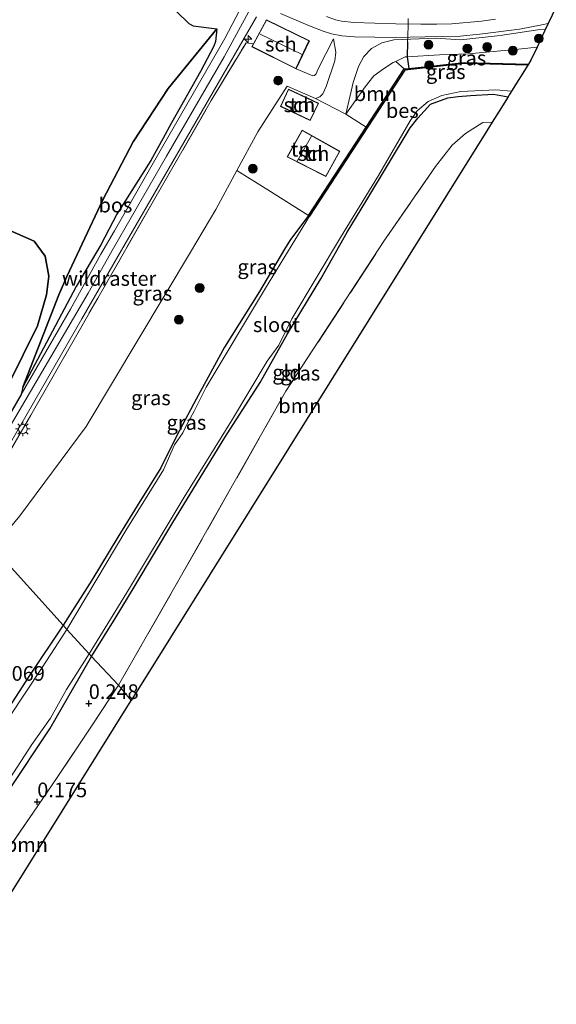
# Model space of a CAD drawing. Units: metres. Extents: x 201586 to 210004, y 506248 to 512503.
# Drawn here: x 202633 to 202724, y 506551 to 506719 of the extents above; entities that cross this region are included whole.
import ezdxf
from ezdxf.enums import TextEntityAlignment as Align

# ---------------------------------------------------------------- set-up
doc = ezdxf.new("R2010")
doc.units = ezdxf.units.M
doc.linetypes.add('IE-TERREINAFSCHEIDING', pattern=[10, 8, -2])
doc.layers.get('0').update_dxf_attribs({"lineweight": 25})
for name, color, linetype, lineweight in [('B-ME-AL-OVERIG-S-B1', 7, 'Continuous', 18), ('B-ME-GR-BOOM-GV-B6', 93, 'Continuous', 18), ('B-ME-GR-BOOM-S-B1', 93, 'Continuous', 18), ('B-ME-GR-BOS-GV-B6', 10, 'Continuous', 25), ('B-ME-GW-HOOGTEPUNT-S-B1', 10, 'Continuous', 25), ('B-ME-GW-INSTEEKWATERGANG-L-B1', 10, 'Continuous', 25), ('B-ME-GW-KRUINLIJN-L-B1', 93, 'Continuous', 18), ('B-ME-GW-TEENLIJN-L-B1', 93, 'Continuous', 18), ('B-ME-IE-GRASLAND-GV-B6', 93, 'Continuous', 18), ('B-ME-IE-GRONDWERKLIJN-GROND_INGERICHT-GV-B6', 253, 'Continuous', 18), ('B-ME-IE-HULPGEOMETRIE-L-B1', 53, 'Continuous', 18), ('B-ME-IE-MEUBILAIR_WEGMEUBILAIR-LICHTMAST-S-B1', 8, 'Continuous', 18), ('B-ME-IE-TERREINAFSCHEIDING-DOORGANG-L-B1', 8, 'IE-TERREINAFSCHEIDING-KUNSTMATIG-OPEN', 18), ('B-ME-IE-TERREINAFSCHEIDING-HAAG-L-B1', 10, 'Continuous', 25), ('B-ME-IE-TERREINAFSCHEIDING-RASTERHEKWERK-L-B1', 8, 'IE-TERREINAFSCHEIDING', 18), ('B-ME-KG-KADASTRAAL-DAKRAND-L-B1', 13, 'Continuous', 18), ('B-ME-KG-KADASTRAAL-NOKLIJN-L-B1', 13, 'Continuous', 18), ('B-ME-KG-KADASTRAAL-OPNAMEDTMGRENS-L-B1', 10, 'Continuous', 25), ('B-ME-OB-BESCHOEIING-GV-B6', 10, 'Continuous', 25), ('B-ME-OG-BEBOUWING-GV-B6', 173, 'Continuous', 18), ('B-ME-OG-WATER-GV-B6', 153, 'Continuous', 18), ('B-ME-VH-VERH_SOORT-BITUMEN-GV-B6', 8, 'IE-TERREINAFSCHEIDING-NATUURLIJK-HOUTWAL', 18)]:
    doc.layers.add(name, color=color, linetype=linetype, lineweight=lineweight)
doc.styles.add('NLCS-ISO', font='NLCS-ISO.TTF')
doc.linetypes.add('IE-TERREINAFSCHEIDING-KUNSTMATIG-OPEN', pattern='A,7,-1.5,[67,NLCS.SHX,S=0.75,R=0,X=0,Y=0],-1.5', length=10)
doc.linetypes.add('IE-TERREINAFSCHEIDING-NATUURLIJK-HOUTWAL', pattern='A,7,-1.5,[67,NLCS.SHX,S=0.75,R=45,X=0,Y=0],-1.5,7,-1.5,[70,NLCS.SHX,S=0.75,R=0,X=0,Y=0],-1.5', length=20)

# ---------------------------------------------------------------- blocks, each defined once
blk = doc.blocks.new('boom')
blk.add_hatch(color=256).paths.add_polyline_path([(-0.75, 0, 1), (0.75, 0, 1)])
blk.add_circle((0, 0), 0.75)
blk = doc.blocks.new('hecto')
for p, q in [((0, 0.625), (-0.625, 0)), ((0, -0.625), (0, 0.625)), ((-0.625, 0), (0.625, 0)), ((0.625, 0), (0, -0.625))]:
    blk.add_line(p, q)
blk = doc.blocks.new('hoogtepunt')
for p, q in [((-0.5, 0), (0.5, 0)), ((0, 0.5), (0, -0.5))]:
    blk.add_line(p, q)
blk = doc.blocks.new('lantaarnpaal')
for p, q in [((-0.75, 0), (-1.25, 0)), ((-0.88, 0.88), (-0.53, 0.53)), ((0, 0.75), (0, 1.25)), ((0.53, 0.53), (0.88, 0.88)), ((0.75, 0), (1.25, 0)), ((-0.53, -0.53), (-0.88, -0.88)), ((0, -0.75), (0, -1.25)), ((0.53, -0.53), (0.88, -0.88))]:
    blk.add_line(p, q)
blk.add_circle((0, 0), 0.75)

msp = doc.modelspace()

# ---------------------------------------------------------------- linework, layer by layer
at = {"layer": 'B-ME-GR-BOOM-GV-B6'}
for points in [[(202691.8062, 506701.1166, 0.205), (202688.347, 506703.359, -0.009), (202691.611, 506708.031, 0.202), (202693.106, 506709.913, 0.197), (202694.74, 506711.102, 0.211), (202696.437, 506712.155, 0.233), (202696.855, 506712.357, 0.236), (202698.3021, 506711.0723, 0.154), (202691.8062, 506701.1166, 0.205)], [(202651.723, 506603.273, 0.024), (202649.567, 506605.904, 0.106), (202659.853, 506623.837, 0.043), (202678.121, 506656.074, 0.167), (202694.833, 506681.648, 0.152), (202703.618, 506694.415, 0.079), (202706.487, 506698.056, 0.217), (202708.729, 506700.044, 0.136), (202711.728, 506701.938, 0.177), (202713.308, 506701.977, 0.114), (202712.406, 506700.531, 0.05), (202651.723, 506603.273, 0.024)], [(202651.723, 506603.273, 0.024), (202619.364, 506551.41, 0.069), (202615.86, 506555.741, 0.187), (202618.345, 506559.908, 0.206), (202622.575, 506566.286, 0.319), (202628.105, 506574.117, 0.181), (202635.034, 506584.19, 0.157), (202639.095, 506590.129, 0.072), (202644.923, 506598.907, 0.29), (202649.567, 506605.904, 0.106), (202651.723, 506603.273, 0.024)]]:
    msp.add_polyline3d(points, dxfattribs=at)
at = {"layer": 'B-ME-GR-BOS-GV-B6'}
for points in [[(202659.4977, 506720.8244, 4.0322), (202661.5502, 506718.8279, 3.9172), (202662.3037, 506718.443, 3.8844), (202666.3044, 506717.9402, 3.5059), (202657.9938, 506707.7233, 3.6907), (202652.0728, 506698.653, 4.1529), (202646.9032, 506688.7396, 3.9218), (202640.7265, 506675.628, 3.7369), (202639.3932, 506672.4896, 3.4597), (202633.2514, 506656.7399, 2.9591), (202632.9182, 506655.4893, 2.9591), (202630.5842, 506651.4496, 2.9591), (202621.6277, 506636.5845, 2.9741)], [(202633.2514, 506656.7399, 2.9591), (202639.3932, 506672.4896, 3.4597), (202640.7265, 506675.628, 3.7369), (202646.9032, 506688.7396, 3.9218), (202652.0728, 506698.653, 4.1529), (202657.9938, 506707.7233, 3.6907), (202666.3044, 506717.9402, 3.5059), (202666.0712, 506715.7373, 3.3292), (202665.8361, 506714.9592, 3.2612), (202663.5441, 506710.6103, 3.2443), (202658.5796, 506701.882, 3.265), (202657.1957, 506699.2727, 3.2499), (202655.0421, 506695.4352, 3.2253), (202649.285, 506686.2747, 3.2327), (202646.5519, 506681.0347, 3.0718), (202642.3316, 506673.9274, 3.0396), (202633.2514, 506656.7399, 2.9591)], [(202630.9, 506683.525, 3.5206), (202635.1865, 506681.6868, 3.5206), (202637.0547, 506679.0854, 3.5206), (202637.6608, 506675.6878, 3.6587), (202637.2629, 506672.523, 3.4516), (202635.7197, 506667.2039, 3.2445), (202628.2811, 506652.2455, 3.3135)], [(202628.2811, 506652.2455, 3.3135), (202635.7197, 506667.2039, 3.2445), (202637.2629, 506672.523, 3.4516), (202637.6608, 506675.6878, 3.6587), (202637.0547, 506679.0854, 3.5206), (202635.1865, 506681.6868, 3.5206), (202630.9, 506683.525, 3.5206)]]:
    msp.add_polyline3d(points, dxfattribs=at)
at = {"layer": 'B-ME-GW-INSTEEKWATERGANG-L-B1'}
for points in [[(202644.947, 506610.773, 0.099), (202648.972, 506617.25, 0.068), (202652.377, 506622.87, 0.078), (202658.803, 506633.671, -0.044), (202667.706, 506648.143, -0.125), (202673.718, 506657.555, -0.11), (202678.389, 506665.849, -0.145), (202684.044, 506675.219, -0.013), (202688.584, 506683.222, 0.038), (202691.759, 506688.458, 0.028), (202699.3, 506701.005, 0.154), (202700.597, 506702.673, 0.145), (202702.798, 506705.059, 0.109), (202705.719, 506706.14, 0.123), (202707.506, 506706.385, 0.374), (202709.605, 506706.54, 0.3), (202713.516, 506706.734, 0.198), (202716.004, 506706.298, 0.174)], [(202681.9692, 506686.0386, -0.053), (202678.801, 506681.767, -0.292), (202677.858, 506680.328, -0.206), (202673.601, 506673.061, -0.11), (202667.645, 506663.573, 0.043), (202662.819, 506654.687, -0.15), (202659.503, 506648.52, -0.022), (202656.793, 506642.985, 0.116), (202652.709, 506636.488, -0.079), (202649.421, 506631.127, -0.079), (202644.999, 506623.802, -0.049), (202640.129, 506616.105, 0.038)], [(202640.129, 506616.105, 0.038), (202634.346, 506607.548, -0.057), (202627.767, 506597.394, -0.051), (202622.726, 506589.616, -0.062), (202618.879, 506582.768, -0.046), (202615.234, 506577.332, 0.035), (202611.027, 506571.043, -0.028), (202607.205, 506565.408, 0.077), (202604.724, 506562.761, 0.077), (202604.472, 506561.489, 0.032), (202604.424, 506560.409, 0.148), (202605.068, 506559.318, 0.176), (202605.723, 506558.656, 0.176), (202606.662, 506557.557, 0.36), (202608.431, 506557.153, 0.379), (202609.709, 506557.735, -0.044), (202610.442, 506558.005, -0.029), (202611.947, 506559.028, -0.058), (202613.924, 506562.308, 0.014), (202618.426, 506569.351, 0.337), (202624.173, 506577.879, 0.293), (202630.717, 506587.707, 0.176), (202637.85, 506598.43, 0.081), (202644.947, 506610.773, 0.099)]]:
    msp.add_polyline3d(points, dxfattribs=at)
at = {"layer": 'B-ME-GW-KRUINLIJN-L-B1'}
for points in [[(202622.5147, 506635.6028, 3.0384), (202630.0732, 506648.4624, 3.0714), (202644.3866, 506672.7684, 3.0818), (202648.6825, 506680.4767, 3.1959), (202657.7237, 506696.2021, 3.2601), (202667.5559, 506713.1357, 3.2957), (202674.175, 506725.3144, 3.2743)], [(202666.3044, 506717.9402, 3.5059), (202657.9938, 506707.7233, 3.6907), (202652.0728, 506698.653, 4.1529), (202646.9032, 506688.7396, 3.9218), (202640.7265, 506675.628, 3.7369), (202639.3932, 506672.4896, 3.4597), (202633.2514, 506656.7399, 2.9591)], [(202722.416, 506717.835, 1.268), (202721.085, 506717.765, 1.241), (202714.655, 506716.763, 1.203), (202707.977, 506716.049, 1.308), (202703.664, 506716.295, 1.32), (202696.522, 506716.057, 1.47), (202694.458, 506715.511, 1.531), (202692.72, 506714.567, 1.465), (202691.409, 506713.214, 1.206), (202690.474, 506711.458, 1.078), (202689.571, 506708.735, 0.691), (202688.347, 506703.359, -0.009)], [(202679.853, 506711.106, 2.3), (202682.7324, 506709.888, 2.0058), (202682.9735, 506709.932, 1.9719), (202683.2777, 506710.2366, 1.9605), (202683.5621, 506710.9528, 1.9492), (202686.2313, 506716.2072, 1.8189)], [(202587.267, 506674.618, 3.226), (202588.58, 506675.561, 3.274), (202592.478, 506676.851, 3.226), (202599.867, 506678.251, 3.207), (202609.792, 506679.896, 3.486), (202615.0224, 506681.1658, 3.5206), (202627.8592, 506683.6706, 3.5206), (202630.9, 506683.525, 3.5206), (202635.1865, 506681.6868, 3.5206), (202637.0547, 506679.0854, 3.5206), (202637.6608, 506675.6878, 3.6587), (202637.2629, 506672.523, 3.4516), (202635.7197, 506667.2039, 3.2445), (202628.2811, 506652.2455, 3.3135)]]:
    msp.add_polyline3d(points, dxfattribs=at)
at = {"layer": 'B-ME-GW-TEENLIJN-L-B1'}
for points in [[(202633.2514, 506656.7399, 2.9591), (202642.3316, 506673.9274, 3.0396), (202646.5519, 506681.0347, 3.0718), (202649.285, 506686.2747, 3.2327), (202655.0421, 506695.4352, 3.2253), (202657.1957, 506699.2727, 3.2499), (202658.5796, 506701.882, 3.265), (202663.5441, 506710.6103, 3.2443), (202665.8361, 506714.9592, 3.2612), (202666.0712, 506715.7373, 3.3292), (202666.3044, 506717.9402, 3.5059)], [(202628.1784, 506629.3335, 0.2242), (202632.7305, 506634.7843, 0.2461), (202644.0316, 506650.0498, -0.2291), (202661.8246, 506679.7858, -0.4102), (202666.1713, 506687.056, -0.3083), (202669.7608, 506693.7502, -0.2114), (202673.2948, 506700.3409, -0.116), (202678.3199, 506708.1479, 0.133), (202683.1872, 506706.0473, 0.1443), (202683.9176, 506706.2914, 0.1103), (202684.4067, 506706.7958, 0.1216), (202685.0049, 506708.0675, 0.1556), (202686.4727, 506712.4594, 1.0042), (202686.6202, 506713.9256, 1.1853), (202686.2313, 506716.2072, 1.8189)], [(202720.96, 506714.771, 0.163), (202717.792, 506714.466, 0.175), (202709.286, 506713.637, 0.202), (202704.343, 506713.488, 0.175), (202698.793, 506713.146, 0.242), (202698.439, 506713.124, 0.246), (202696.855, 506712.357, 0.236), (202696.437, 506712.155, 0.233), (202694.74, 506711.102, 0.211), (202693.106, 506709.913, 0.197), (202691.611, 506708.031, 0.202), (202688.347, 506703.359, -0.009)]]:
    msp.add_polyline3d(points, dxfattribs=at)
at = {"layer": 'B-ME-IE-GRASLAND-GV-B6'}
for points in [[(202672.0049, 506724.5564, 3.1292), (202667.6702, 506716.2485, 3.1671), (202656.8677, 506697.5085, 3.2333), (202648.866, 506683.4429, 3.0536), (202646.5449, 506679.4343, 3.0536), (202641.34, 506670.0655, 2.9591), (202632.9182, 506655.4893, 2.9591), (202633.2514, 506656.7399, 2.9591)], [(202633.2514, 506656.7399, 2.9591), (202642.3316, 506673.9274, 3.0396), (202646.5519, 506681.0347, 3.0718), (202649.285, 506686.2747, 3.2327), (202655.0421, 506695.4352, 3.2253), (202657.1957, 506699.2727, 3.2499), (202658.5796, 506701.882, 3.265), (202663.5441, 506710.6103, 3.2443), (202665.8361, 506714.9592, 3.2612), (202666.0712, 506715.7373, 3.3292), (202666.3044, 506717.9402, 3.5059), (202662.3037, 506718.443, 3.8844), (202661.5502, 506718.8279, 3.9172), (202659.4977, 506720.8244, 4.0322)], [(202677.2149, 506720.5542, 2.8961), (202681.8603, 506718.5435, 2.3077), (202684.4562, 506717.4993, 2.0257), (202685.879, 506717.0493, 1.8967), (202687.6348, 506716.7192, 1.8322), (202689.8346, 506716.549, 1.6468), (202696.772, 506716.4552, 1.3567), (202701.8253, 506716.5299, 1.3244), (202707.8153, 506716.6574, 1.2922), (202711.1995, 506717.0189, 1.3164), (202717.9437, 506717.8756, 1.2761), (202721.7978, 506718.5792, 1.268), (202722.8754, 506718.8008, 1.2782), (202722.416, 506717.835, 1.268), (202721.085, 506717.765, 1.241), (202714.655, 506716.763, 1.203), (202707.977, 506716.049, 1.308), (202703.664, 506716.295, 1.32), (202696.522, 506716.057, 1.47), (202694.458, 506715.511, 1.531), (202692.72, 506714.567, 1.465), (202691.409, 506713.214, 1.206), (202690.474, 506711.458, 1.078), (202689.571, 506708.735, 0.691), (202688.347, 506703.359, -0.009), (202683.1872, 506706.0473, 0.1443), (202683.9176, 506706.2914, 0.1103), (202684.4067, 506706.7958, 0.1216), (202685.0049, 506708.0675, 0.1556), (202686.4727, 506712.4594, 1.0042), (202686.6202, 506713.9256, 1.1853), (202686.2313, 506716.2072, 1.8189), (202683.5621, 506710.9528, 1.9492), (202683.2777, 506710.2366, 1.9605), (202682.9735, 506709.932, 1.9719), (202682.7324, 506709.888, 2.0058), (202679.853, 506711.106, 2.3)], [(202679.853, 506711.106, 2.3), (202682.11, 506715.888, 2.3), (202674.783, 506719.437, 3.248), (202672.571, 506715.336, 2.601), (202671.3174, 506715.5459, 3.1429), (202665.3638, 506705.6991, 3.0722), (202655.5286, 506688.545, 2.978), (202646.0201, 506671.9692, 2.8837), (202634.5744, 506651.9566, 2.8837), (202624.0454, 506633.9078, 2.8528), (202623.5665, 506634.4384, 2.978), (202630.4896, 506646.1824, 2.978), (202643.3182, 506668.4222, 2.9581), (202649.4532, 506679.0785, 3.097), (202665.0967, 506706.1029, 3.1664), (202673.0848, 506719.9579, 3.2669)], [(202713.8975, 506719.5782, 1.3126), (202711.4811, 506719.203, 1.2856), (202706.4272, 506718.7861, 1.2676), (202703.8461, 506718.7107, 1.2676), (202701.1178, 506718.7184, 1.2856), (202696.8416, 506718.7734, 1.3845), (202689.6958, 506719.0082, 1.6272), (202687.6117, 506719.2215, 1.7531), (202686.559, 506719.4471, 1.825), (202685.0508, 506720.047, 1.9958)], [(202720.96, 506714.771, 0.163), (202717.792, 506714.466, 0.175), (202709.286, 506713.637, 0.202), (202704.343, 506713.488, 0.175), (202698.793, 506713.146, 0.242), (202698.439, 506713.124, 0.246), (202696.855, 506712.357, 0.236), (202696.437, 506712.155, 0.233), (202694.74, 506711.102, 0.211), (202693.106, 506709.913, 0.197), (202691.611, 506708.031, 0.202), (202688.347, 506703.359, -0.009), (202689.571, 506708.735, 0.691), (202690.474, 506711.458, 1.078), (202691.409, 506713.214, 1.206), (202692.72, 506714.567, 1.465), (202694.458, 506715.511, 1.531), (202696.522, 506716.057, 1.47), (202703.664, 506716.295, 1.32), (202707.977, 506716.049, 1.308), (202714.655, 506716.763, 1.203), (202721.085, 506717.765, 1.241), (202722.416, 506717.835, 1.268), (202722.252, 506717.49, 1), (202720.96, 506714.771, 0.163)], [(202624.0454, 506633.9078, 2.8528), (202634.5744, 506651.9566, 2.8837), (202646.0201, 506671.9692, 2.8837), (202655.5286, 506688.545, 2.978), (202665.3638, 506705.6991, 3.0722), (202671.3174, 506715.5459, 3.1429), (202672.571, 506715.336, 2.601), (202672.295, 506714.849, 2.601), (202679.853, 506711.106, 2.3)], [(202679.853, 506711.106, 2.3), (202682.7324, 506709.888, 2.0058), (202682.9735, 506709.932, 1.9719), (202683.2777, 506710.2366, 1.9605), (202683.5621, 506710.9528, 1.9492), (202686.2313, 506716.2072, 1.8189), (202686.6202, 506713.9256, 1.1853), (202686.4727, 506712.4594, 1.0042), (202685.0049, 506708.0675, 0.1556), (202684.4067, 506706.7958, 0.1216), (202683.9176, 506706.2914, 0.1103), (202683.1872, 506706.0473, 0.1443), (202678.3199, 506708.1479, 0.133), (202673.2948, 506700.3409, -0.116), (202669.7608, 506693.7502, -0.2114), (202666.1713, 506687.056, -0.3083), (202661.8246, 506679.7858, -0.4102), (202644.0316, 506650.0498, -0.2291), (202632.7305, 506634.7843, 0.2461), (202628.1784, 506629.3335, 0.2242)], [(202720.96, 506714.771, 0.163), (202719.899, 506712.539, -0.001), (202719.4963, 506711.8934, 0.1691), (202708.5789, 506712.1901, 0.154), (202699.0992, 506711.1594, -0.087), (202698.3021, 506711.0723, 0.154), (202696.855, 506712.357, 0.236), (202698.439, 506713.124, 0.246), (202698.793, 506713.146, 0.242), (202704.343, 506713.488, 0.175), (202709.286, 506713.637, 0.202), (202717.792, 506714.466, 0.175), (202720.96, 506714.771, 0.163)], [(202716.626, 506707.294, -0.323), (202716.463, 506707.033, -0.323), (202716.223, 506706.648, 0.001), (202716.004, 506706.298, 0.174), (202713.516, 506706.734, 0.198), (202709.605, 506706.54, 0.3), (202707.506, 506706.385, 0.374), (202705.719, 506706.14, 0.123), (202702.798, 506705.059, 0.109), (202700.597, 506702.673, 0.145), (202699.3, 506701.005, 0.154), (202691.759, 506688.458, 0.028), (202688.584, 506683.222, 0.038), (202684.044, 506675.219, -0.013), (202678.389, 506665.849, -0.145), (202673.718, 506657.555, -0.11), (202667.706, 506648.143, -0.125), (202658.803, 506633.671, -0.044), (202652.377, 506622.87, 0.078), (202648.972, 506617.25, 0.068), (202644.947, 506610.773, 0.099), (202644.518, 506611.247, -0.323), (202650.9, 506621.574, -0.323), (202660.758, 506637.981, -0.323), (202668.822, 506651.018, -0.323), (202674.915, 506661.162, -0.323), (202676.93, 506663.911, -0.323), (202679.131, 506668.411, -0.323), (202687.407, 506682.296, -0.323), (202693.891, 506692.905, -0.323), (202699.298, 506702.212, -0.323), (202700.528, 506703.937, -0.323), (202702.371, 506705.503, -0.323), (202704.722, 506706.536, -0.323), (202707.966, 506707.213, -0.323), (202713.905, 506707.49, -0.323), (202716.626, 506707.294, -0.323)], [(202669.7608, 506693.7502, -0.2114), (202675.041, 506690.431, 0.035), (202681.9692, 506686.0386, -0.053), (202678.801, 506681.767, -0.292), (202677.858, 506680.328, -0.206), (202673.601, 506673.061, -0.11), (202667.645, 506663.573, 0.043), (202662.819, 506654.687, -0.15), (202659.503, 506648.52, -0.022), (202656.793, 506642.985, 0.116), (202652.709, 506636.488, -0.079), (202649.421, 506631.127, -0.079), (202644.999, 506623.802, -0.049), (202640.129, 506616.105, 0.038), (202628.1784, 506629.3335, 0.2242), (202632.7305, 506634.7843, 0.2461), (202644.0316, 506650.0498, -0.2291), (202661.8246, 506679.7858, -0.4102), (202666.1713, 506687.056, -0.3083), (202669.7608, 506693.7502, -0.2114)], [(202640.76, 506615.408, -0.323), (202640.129, 506616.105, 0.038), (202644.999, 506623.802, -0.049), (202649.421, 506631.127, -0.079), (202652.709, 506636.488, -0.079), (202656.793, 506642.985, 0.116), (202659.503, 506648.52, -0.022), (202662.819, 506654.687, -0.15), (202667.645, 506663.573, 0.043), (202673.601, 506673.061, -0.11), (202677.858, 506680.328, -0.206), (202678.801, 506681.767, -0.292), (202681.9692, 506686.0386, -0.053), (202682.143, 506685.938, -0.323), (202674.641, 506673.634, -0.323), (202664.487, 506656.759, -0.323), (202662.484, 506652.634, -0.323), (202661.194, 506650.389, -0.323), (202660.54, 506648.934, -0.323), (202659.114, 506646.929, -0.323), (202657.201, 506642.612, -0.323), (202650.819, 506632.285, -0.323), (202640.76, 506615.408, -0.323)], [(202628.1784, 506629.3335, 0.2242), (202640.129, 506616.105, 0.038), (202634.346, 506607.548, -0.057), (202627.767, 506597.394, -0.051), (202622.726, 506589.616, -0.062), (202618.879, 506582.768, -0.046), (202615.234, 506577.332, 0.035), (202611.027, 506571.043, -0.028), (202607.205, 506565.408, 0.077), (202604.724, 506562.761, 0.077), (202604.472, 506561.489, 0.032), (202603.0736, 506563.8877, 0.2802), (202602.2163, 506566.7328, 0.2802), (202601.5191, 506572.0536, 0.1274), (202601.5256, 506575.578, 0.0893), (202602.0116, 506578.0396, 0.1084), (202602.9271, 506580.1077, 0.0893), (202609.0035, 506588.4886, -0.1207), (202620.3396, 506609.0189, -0.0607), (202628.1784, 506629.3335, 0.2242)], [(202627.767, 506597.394, -0.051), (202634.346, 506607.548, -0.057), (202640.129, 506616.105, 0.038), (202640.76, 506615.408, -0.323)], [(202640.76, 506615.408, -0.323), (202636.544, 506608.895, -0.323), (202630.856, 506600.295, -0.323)], [(202627.954, 506585.301, -0.317), (202634.763, 506595.761, -0.312), (202637.967, 506600.245, -0.312), (202640.701, 506605.159, -0.312), (202644.518, 506611.247, -0.323), (202644.947, 506610.773, 0.099), (202637.85, 506598.43, 0.081), (202630.717, 506587.707, 0.176)]]:
    msp.add_polyline3d(points, dxfattribs=at)
at = {"layer": 'B-ME-IE-GRONDWERKLIJN-GROND_INGERICHT-GV-B6'}
for points in [[(202691.8062, 506701.1166, 0.205), (202681.9692, 506686.0386, -0.053), (202675.041, 506690.431, 0.035), (202669.7608, 506693.7502, -0.2114), (202673.2948, 506700.3409, -0.116), (202678.3199, 506708.1479, 0.133), (202683.1872, 506706.0473, 0.1443), (202688.347, 506703.359, -0.009), (202691.8062, 506701.1166, 0.205)], [(202682.277, 506702.276, 0.008), (202683.656, 506705.218, 0.008), (202678.556, 506707.608, 0.008), (202677.177, 506704.665, 0.008), (202682.277, 506702.276, 0.008)], [(202716.004, 506706.298, 0.174), (202714.5, 506703.886, 0.128), (202713.308, 506701.977, 0.114), (202711.728, 506701.938, 0.177), (202708.729, 506700.044, 0.136), (202706.487, 506698.056, 0.217), (202703.618, 506694.415, 0.079), (202694.833, 506681.648, 0.152), (202678.121, 506656.074, 0.167), (202659.853, 506623.837, 0.043), (202649.567, 506605.904, 0.106), (202644.947, 506610.773, 0.099), (202648.972, 506617.25, 0.068), (202652.377, 506622.87, 0.078), (202658.803, 506633.671, -0.044), (202667.706, 506648.143, -0.125), (202673.718, 506657.555, -0.11), (202678.389, 506665.849, -0.145), (202684.044, 506675.219, -0.013), (202688.584, 506683.222, 0.038), (202691.759, 506688.458, 0.028), (202699.3, 506701.005, 0.154), (202700.597, 506702.673, 0.145), (202702.798, 506705.059, 0.109), (202705.719, 506706.14, 0.123), (202707.506, 506706.385, 0.374), (202709.605, 506706.54, 0.3), (202713.516, 506706.734, 0.198), (202716.004, 506706.298, 0.174)], [(202687.327, 506697.009, -0.042), (202680.86, 506700.617, -0.042), (202678.32, 506696.057, -0.042), (202684.951, 506692.724, -0.042), (202687.327, 506697.009, -0.042)], [(202630.717, 506587.707, 0.176), (202637.85, 506598.43, 0.081), (202644.947, 506610.773, 0.099), (202649.567, 506605.904, 0.106)], [(202649.567, 506605.904, 0.106), (202644.923, 506598.907, 0.29), (202639.095, 506590.129, 0.072), (202635.034, 506584.19, 0.157), (202628.105, 506574.117, 0.181)]]:
    msp.add_polyline3d(points, dxfattribs=at)
at = {"layer": 'B-ME-IE-HULPGEOMETRIE-L-B1'}
msp.add_polyline3d([(202651.723, 506603.273, 0.024), (202649.567, 506605.904, 0.106), (202644.947, 506610.773, 0.099), (202644.518, 506611.247, -0.323), (202640.76, 506615.408, -0.323), (202640.129, 506616.105, 0.038), (202628.1784, 506629.3335, 0.2242), (202624.0454, 506633.9078, 2.8528), (202623.5665, 506634.4384, 2.978), (202621.6277, 506636.5845, 2.9741), (202591.4765, 506669.9582, 1.8921), (202587.267, 506674.618, 3.226), (202578.186, 506677.054, 3.507), (202548.0289, 506716.3062, 3.2597), (202539.1111, 506727.9137, 2.3943)], dxfattribs=at)
at = {"layer": 'B-ME-IE-TERREINAFSCHEIDING-DOORGANG-L-B1'}
msp.add_polyline3d([(202698.9916, 506719.6712, 1.4672), (202698.9645, 506718.7461, 1.3354), (202698.9023, 506716.4867, 1.3431), (202698.875, 506715.707, 1.314)], dxfattribs=at)
at = {"layer": 'B-ME-IE-TERREINAFSCHEIDING-HAAG-L-B1'}
msp.add_polyline3d([(202698.875, 506715.707, 1.314), (202698.793, 506713.146, 0.242), (202699.0992, 506711.1594, -0.087)], dxfattribs=at)
at = {"layer": 'B-ME-IE-TERREINAFSCHEIDING-RASTERHEKWERK-L-B1'}
msp.add_line((202675.041, 506690.431, 0.035), (202681.9692, 506686.0386, -0.053), dxfattribs=at)
for points in [[(202624.0454, 506633.9078, 2.8528), (202634.5744, 506651.9566, 2.8837), (202646.0201, 506671.9692, 2.8837), (202655.5286, 506688.545, 2.978), (202665.3638, 506705.6991, 3.0722), (202671.3174, 506715.5459, 3.1429), (202672.571, 506715.336, 2.601)], [(202649.567, 506605.904, 0.106), (202659.853, 506623.837, 0.043), (202678.121, 506656.074, 0.167), (202694.833, 506681.648, 0.152), (202703.618, 506694.415, 0.079), (202706.487, 506698.056, 0.217), (202708.729, 506700.044, 0.136), (202711.728, 506701.938, 0.177), (202713.308, 506701.977, 0.114)], [(202649.567, 506605.904, 0.106), (202644.923, 506598.907, 0.29), (202639.095, 506590.129, 0.072), (202635.034, 506584.19, 0.157), (202628.105, 506574.117, 0.181), (202622.575, 506566.286, 0.319), (202618.345, 506559.908, 0.206), (202615.86, 506555.741, 0.187), (202619.364, 506551.41, 0.069)]]:
    msp.add_polyline3d(points, dxfattribs=at)
at = {"layer": 'B-ME-KG-KADASTRAAL-DAKRAND-L-B1'}
for points in [[(202674.806, 506719.37, 4.642), (202682.043, 506715.865, 4.485), (202679.83, 506711.169, 4.506), (202672.36, 506714.87, 4.656), (202674.806, 506719.37, 4.642)], [(202682.253, 506702.342, 1.961), (202677.244, 506704.689, 1.961), (202678.58, 506707.541, 1.961), (202683.589, 506705.194, 1.961), (202682.253, 506702.342, 1.961)], [(202678.389, 506696.078, 1.965), (202684.931, 506692.79, 1.1), (202687.259, 506696.99, 1.545), (202680.879, 506700.549, 2.328), (202678.389, 506696.078, 1.965)]]:
    msp.add_polyline3d(points, dxfattribs=at)
at = {"layer": 'B-ME-KG-KADASTRAAL-NOKLIJN-L-B1'}
for p, q in [((202673.721, 506716.996, 6.343), (202680.872, 506713.544, 6.242)), ((202680.039, 506695.305, 2.704), (202682.479, 506699.599, 2.708))]:
    msp.add_line(p, q, dxfattribs=at)
at = {"layer": 'B-ME-KG-KADASTRAAL-OPNAMEDTMGRENS-L-B1'}
for points in [[(202724.2445, 506721.6804, 1.2852), (202722.8754, 506718.8008, 1.2782), (202722.416, 506717.835, 1.268), (202722.252, 506717.49, 1), (202720.96, 506714.771, 0.163), (202719.899, 506712.539, -0.001), (202719.4963, 506711.8934, 0.1691), (202719.373, 506711.697, -0.323), (202716.626, 506707.294, -0.323), (202716.463, 506707.033, -0.323), (202716.223, 506706.648, 0.001), (202716.004, 506706.298, 0.174), (202714.5, 506703.886, 0.128), (202713.308, 506701.977, 0.114), (202712.406, 506700.531, 0.05), (202651.723, 506603.273, 0.024)], [(202619.364, 506551.41, 0.069), (202651.723, 506603.273, 0.024)]]:
    msp.add_polyline3d(points, dxfattribs=at)
at = {"layer": 'B-ME-OB-BESCHOEIING-GV-B6'}
msp.add_polyline3d([(202691.8062, 506701.1166, 0.205), (202698.3021, 506711.0723, 0.154), (202699.0992, 506711.1594, -0.087), (202708.5789, 506712.1901, 0.154), (202719.4963, 506711.8934, 0.1691), (202719.373, 506711.697, -0.323), (202708.587, 506711.99, -0.323), (202698.418, 506710.884, -0.323), (202682.143, 506685.938, -0.323), (202681.9692, 506686.0386, -0.053), (202691.8062, 506701.1166, 0.205)], dxfattribs=at)
at = {"layer": 'B-ME-OG-BEBOUWING-GV-B6'}
for points in [[(202679.853, 506711.106, 2.3), (202672.295, 506714.849, 2.601), (202672.571, 506715.336, 2.601), (202674.783, 506719.437, 3.248), (202682.11, 506715.888, 2.3), (202679.853, 506711.106, 2.3)], [(202682.277, 506702.276, 0.008), (202677.177, 506704.665, 0.008), (202678.556, 506707.608, 0.008), (202683.656, 506705.218, 0.008), (202682.277, 506702.276, 0.008)], [(202687.327, 506697.009, -0.042), (202684.951, 506692.724, -0.042), (202678.32, 506696.057, -0.042), (202680.86, 506700.617, -0.042), (202687.327, 506697.009, -0.042)]]:
    msp.add_polyline3d(points, dxfattribs=at)
at = {"layer": 'B-ME-OG-WATER-GV-B6'}
for points in [[(202719.373, 506711.697, -0.323), (202716.626, 506707.294, -0.323), (202713.905, 506707.49, -0.323), (202707.966, 506707.213, -0.323), (202704.722, 506706.536, -0.323), (202702.371, 506705.503, -0.323), (202700.528, 506703.937, -0.323), (202699.298, 506702.212, -0.323), (202693.891, 506692.905, -0.323), (202687.407, 506682.296, -0.323), (202679.131, 506668.411, -0.323), (202676.93, 506663.911, -0.323), (202674.915, 506661.162, -0.323), (202668.822, 506651.018, -0.323), (202660.758, 506637.981, -0.323), (202650.9, 506621.574, -0.323), (202644.518, 506611.247, -0.323), (202640.76, 506615.408, -0.323), (202650.819, 506632.285, -0.323), (202657.201, 506642.612, -0.323), (202659.114, 506646.929, -0.323), (202660.54, 506648.934, -0.323), (202661.194, 506650.389, -0.323), (202662.484, 506652.634, -0.323), (202664.487, 506656.759, -0.323), (202674.641, 506673.634, -0.323), (202682.143, 506685.938, -0.323), (202698.418, 506710.884, -0.323), (202708.587, 506711.99, -0.323), (202719.373, 506711.697, -0.323)], [(202630.856, 506600.295, -0.323), (202636.544, 506608.895, -0.323), (202640.76, 506615.408, -0.323), (202644.518, 506611.247, -0.323)], [(202644.518, 506611.247, -0.323), (202640.701, 506605.159, -0.312), (202637.967, 506600.245, -0.312), (202634.763, 506595.761, -0.312), (202627.954, 506585.301, -0.317)]]:
    msp.add_polyline3d(points, dxfattribs=at)
at = {"layer": 'B-ME-VH-VERH_SOORT-BITUMEN-GV-B6'}
for points in [[(202673.0848, 506719.9579, 3.2669), (202665.0967, 506706.1029, 3.1664), (202649.4532, 506679.0785, 3.097), (202643.3182, 506668.4222, 2.9581), (202630.4896, 506646.1824, 2.978), (202623.5665, 506634.4384, 2.978), (202621.6277, 506636.5845, 2.9741), (202630.5842, 506651.4496, 2.9591), (202632.9182, 506655.4893, 2.9591), (202641.34, 506670.0655, 2.9591), (202646.5449, 506679.4343, 3.0536), (202648.866, 506683.4429, 3.0536), (202656.8677, 506697.5085, 3.2333), (202667.6702, 506716.2485, 3.1671), (202672.0049, 506724.5564, 3.1292)], [(202724.2445, 506721.6804, 1.2852), (202722.8754, 506718.8008, 1.2782), (202721.7978, 506718.5792, 1.268), (202717.9437, 506717.8756, 1.2761), (202711.1995, 506717.0189, 1.3164), (202707.8153, 506716.6574, 1.2922), (202701.8253, 506716.5299, 1.3244), (202696.772, 506716.4552, 1.3567), (202689.8346, 506716.549, 1.6468), (202687.6348, 506716.7192, 1.8322), (202685.879, 506717.0493, 1.8967), (202684.4562, 506717.4993, 2.0257), (202681.8603, 506718.5435, 2.3077), (202677.2149, 506720.5542, 2.8961)], [(202685.0508, 506720.047, 1.9958), (202686.559, 506719.4471, 1.825), (202687.6117, 506719.2215, 1.7531), (202689.6958, 506719.0082, 1.6272), (202696.8416, 506718.7734, 1.3845), (202701.1178, 506718.7184, 1.2856), (202703.8461, 506718.7107, 1.2676), (202706.4272, 506718.7861, 1.2676), (202711.4811, 506719.203, 1.2856), (202713.8975, 506719.5782, 1.3126)]]:
    msp.add_polyline3d(points, dxfattribs=at)

# ---------------------------------------------------------------- block references
at = {"layer": 'B-ME-AL-OVERIG-S-B1', "rotation": 90}
msp.add_blockref('hecto', (202671.6759, 506716.1355, 3.1107), dxfattribs=at)
at = {"layer": 'B-ME-GR-BOOM-S-B1', "rotation": 90}
for p in [(202702.442, 506715.207, 0.741), (202712.445, 506714.812, 0.319), (202721.261, 506716.251, 0.607), (202709.07, 506714.565, 0.111), (202716.842, 506714.179, 0.097), (202702.571, 506711.723, 0.153), (202676.779, 506709.076, 0.641), (202672.461, 506694.047, 0.064), (202663.405, 506673.68, -0.3562), (202659.851, 506668.265, -0.3562)]:
    msp.add_blockref('boom', p, dxfattribs=at)
at = {"layer": 'B-ME-GW-HOOGTEPUNT-S-B1', "rotation": 90}
for p in [(202644.47, 506602.749, 0.248), (202644.47, 506602.749, 0.248), (202635.685, 506585.974, 0.175), (202635.685, 506585.974, 0.175)]:
    msp.add_blockref('hoogtepunt', p, dxfattribs=at)
at = {"layer": 'B-ME-IE-MEUBILAIR_WEGMEUBILAIR-LICHTMAST-S-B1', "rotation": 90}
msp.add_blockref('lantaarnpaal', (202633.2385, 506649.6122, 2.8049), dxfattribs=at)

# ---------------------------------------------------------------- texts
at = {"layer": 'B-ME-GR-BOOM-GV-B6', "ltscale": 0.2, "style": 'NLCS-ISO'}
for p in [(202693.3667, 506706.8297), (202680.48758, 506653.56521), (202633.83913, 506578.66194)]:
    msp.add_text('bmn', height=2.5, dxfattribs=at).set_placement(p, align=Align.MIDDLE_CENTER)
at = {"layer": 'B-ME-GR-BOS-GV-B6', "ltscale": 0.2, "style": 'NLCS-ISO'}
msp.add_text('bos', height=2.5, dxfattribs=at).set_placement((202649.02856, 506687.82267), align=Align.MIDDLE_CENTER)
at = {"layer": 'B-ME-GW-HOOGTEPUNT-S-B1', "ltscale": 0.2, "style": 'NLCS-ISO'}
for s, p in [('0.069', (202628.477, 506605.86, 0.069)), ('0.069', (202628.477, 506605.86, 0.069)), ('0.248', (202644.47, 506602.749, 0.248)), ('0.248', (202644.47, 506602.749, 0.248)), ('0.175', (202635.685, 506585.974, 0.175)), ('0.175', (202635.685, 506585.974, 0.175))]:
    msp.add_text(s, height=2.5, dxfattribs=at).set_placement(p, align=Align.BOTTOM_LEFT)
at = {"layer": 'B-ME-IE-GRASLAND-GV-B6', "ltscale": 0.2, "style": 'NLCS-ISO'}
for p in [(202708.9075, 506712.92165), (202705.3815, 506710.597), (202673.22095, 506677.2797), (202655.3328, 506672.77035), (202680.572, 506659.1315), (202655.0738, 506654.9276), (202661.136, 506650.7233)]:
    msp.add_text('gras', height=2.5, dxfattribs=at).set_placement(p, align=Align.MIDDLE_CENTER)
at = {"layer": 'B-ME-IE-GRONDWERKLIJN-GROND_INGERICHT-GV-B6', "ltscale": 0.2, "style": 'NLCS-ISO'}
for s, p in [('tn', (202680.41639, 506704.94185)), ('tn', (202680.63845, 506697.36316)), ('tn', (202682.8217, 506696.62258)), ('gld', (202678.29916, 506659.27577))]:
    msp.add_text(s, height=2.5, dxfattribs=at).set_placement(p, align=Align.MIDDLE_CENTER)
at = {"layer": 'B-ME-IE-TERREINAFSCHEIDING-RASTERHEKWERK-L-B1', "ltscale": 0.2, "style": 'NLCS-ISO'}
msp.add_text('wildraster', height=2.5, dxfattribs=at).set_placement((202647.95283, 506675.2987), align=Align.MIDDLE_CENTER)
at = {"layer": 'B-ME-OB-BESCHOEIING-GV-B6', "ltscale": 0.2, "style": 'NLCS-ISO'}
msp.add_text('bes', height=2.5, dxfattribs=at).set_placement((202697.9694, 506703.96485), align=Align.MIDDLE_CENTER)
at = {"layer": 'B-ME-OG-BEBOUWING-GV-B6', "ltscale": 0.2, "style": 'NLCS-ISO'}
for p in [(202677.25773, 506715.28957), (202680.41639, 506704.94185), (202682.8217, 506696.62258)]:
    msp.add_text('sch', height=2.5, dxfattribs=at).set_placement(p, align=Align.MIDDLE_CENTER)
at = {"layer": 'B-ME-OG-WATER-GV-B6', "ltscale": 0.2, "style": 'NLCS-ISO'}
msp.add_text('sloot', height=2.5, dxfattribs=at).set_placement((202676.48981, 506667.40854), align=Align.MIDDLE_CENTER)

doc.saveas('drawing.dxf')
